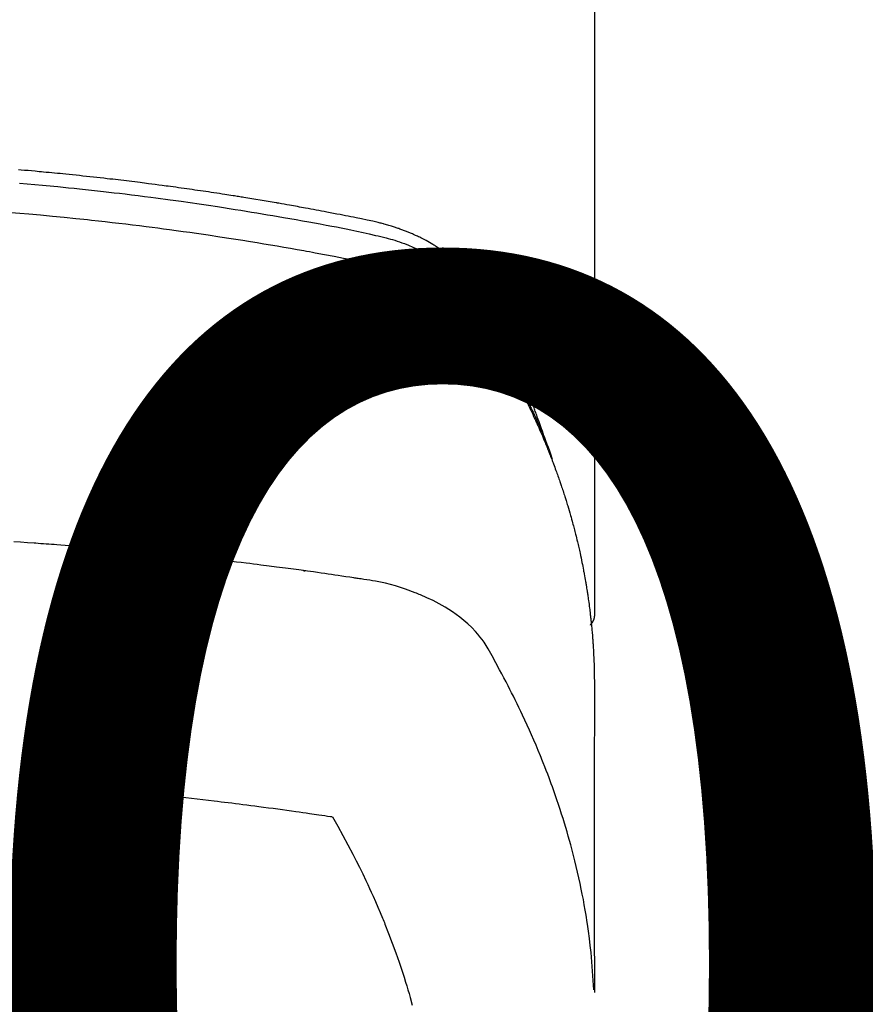
# Model space of a CAD drawing. Extents: x 27948 to 54421, y -22065 to -13195.
# Drawn here: x 45271 to 45294, y -15372 to -15345 of the extents above; entities that cross this region are included whole.
import ezdxf

# ---------------------------------------------------------------- set-up
doc = ezdxf.new("R2010")
doc.units = 0
doc.header["$LTSCALE"] = 50
doc.header["$MEASUREMENT"] = 0
doc.layers.get('0').update_dxf_attribs({"linetype": 'CONTINUOUS'})
doc.layers.get('DEFPOINTS').update_dxf_attribs({"color": 146, "linetype": 'CONTINUOUS'})
doc.layers.add('150-機器', color=8, linetype='CONTINUOUS')
doc.layers.add('160-文字', color=254, linetype='CONTINUOUS')
doc.styles.add('KH001', font='txt')
doc.dimstyles.new('KH1xx015', dxfattribs={"dimscale": 10, "dimtxt": 3.8, "dimasz": 0.8, "dimexe": 0.3, "dimexo": 1.2, "dimgap": 0.5, "dimtad": 3, "dimdec": 1, "dimdsep": 46, "dimlunit": 6, "dimtxsty": 'KH001', "dimblk": 'DOT', "dimcen": 1, "dimdle": 1, "dimclrd": 256, "dimclre": 256, "dimclrt": 256, "dimadec": 0, "dimazin": 0, "dimtfac": 1, "dimtdec": 1, "dimtix": 1, "dimtmove": 2, "dimatfit": 3, "dimldrblk": 'CLOSEDBLANK', "dimfxl": 1, "dimtolj": 1, "dimtzin": 0, "dimlwd": -1, "dimlwe": -1, "dimarcsym": 0})
doc.dimstyles.new('KH1xx030', dxfattribs={"dimscale": 30, "dimtxt": 2, "dimasz": 0.6, "dimexe": 0.3, "dimexo": 1.2, "dimgap": 0.5, "dimtad": 3, "dimdec": 1, "dimdsep": 46, "dimlunit": 6, "dimtxsty": 'KH001', "dimblk": 'DOT', "dimcen": 1, "dimdle": 1, "dimclrd": 256, "dimclre": 256, "dimclrt": 256, "dimadec": 0, "dimazin": 0, "dimtfac": 1, "dimtdec": 1, "dimtix": 1, "dimtmove": 2, "dimatfit": 3, "dimldrblk": 'CLOSEDBLANK', "dimfxl": 1, "dimtolj": 1, "dimtzin": 0, "dimlwd": -1, "dimlwe": -1, "dimarcsym": 0})

# ---------------------------------------------------------------- blocks, each defined once
blk = doc.blocks.new('F402_H')
at = {"layer": '150-機器', "color": 13, "linetype": 'Continuous'}
blk.add_line((22.939, -188.142), (22.939, -261.807), dxfattribs=at)
for points in [[(21.583, -256.961), (21.563, -256.897), (21.543, -256.832), (21.522, -256.768), (21.501, -256.704), (21.483, -256.65), (21.464, -256.596), (21.445, -256.543), (21.426, -256.489), (21.417, -256.467), (21.409, -256.445), (21.401, -256.423), (21.393, -256.401), (21.38, -256.365), (21.367, -256.329), (21.354, -256.294), (21.341, -256.258), (21.329, -256.227), (21.317, -256.196), (21.306, -256.165), (21.294, -256.133), (21.28, -256.098), (21.266, -256.062), (21.252, -256.026), (21.238, -255.991), (21.214, -255.929), (21.189, -255.866), (21.164, -255.804), (21.139, -255.742), (21.128, -255.716), (21.117, -255.69), (21.106, -255.663), (21.095, -255.637), (21.084, -255.61), (21.073, -255.583), (21.062, -255.557), (21.051, -255.53), (21.039, -255.503), (21.028, -255.477), (21.016, -255.45), (21.005, -255.423), (20.997, -255.406), (20.99, -255.388), (20.982, -255.37), (20.975, -255.352), (20.959, -255.317), (20.943, -255.282), (20.928, -255.247), (20.912, -255.212), (20.9, -255.185), (20.888, -255.158), (20.877, -255.132), (20.865, -255.105), (20.849, -255.07), (20.833, -255.035), (20.816, -255), (20.8, -254.965), (20.788, -254.938), (20.776, -254.912), (20.764, -254.885), (20.751, -254.859), (20.739, -254.832), (20.726, -254.806), (20.714, -254.779), (20.701, -254.753), (20.693, -254.735), (20.685, -254.718), (20.676, -254.7), (20.668, -254.682), (20.659, -254.665), (20.651, -254.647), (20.642, -254.63), (20.634, -254.612), (20.612, -254.569), (20.591, -254.525), (20.569, -254.481), (20.548, -254.437), (20.531, -254.402), (20.513, -254.367), (20.496, -254.332), (20.478, -254.297), (20.46, -254.262), (20.442, -254.227), (20.424, -254.192), (20.406, -254.157), (20.395, -254.135), (20.383, -254.113), (20.372, -254.091), (20.36, -254.069), (20.34, -254.03), (20.319, -253.991), (20.298, -253.952), (20.278, -253.913), (20.259, -253.878), (20.24, -253.843), (20.222, -253.809), (20.203, -253.774), (20.189, -253.748), (20.174, -253.722), (20.16, -253.696), (20.146, -253.67), (20.132, -253.644), (20.117, -253.618), (20.103, -253.591), (20.088, -253.565), (20.078, -253.548), (20.069, -253.531), (20.059, -253.514), (20.049, -253.496), (20.01, -253.427), (19.97, -253.357), (19.931, -253.288), (19.891, -253.219), (19.875, -253.193), (19.86, -253.168), (19.845, -253.142), (19.83, -253.116), (19.815, -253.09), (19.799, -253.064), (19.784, -253.039), (19.769, -253.013), (19.759, -252.995), (19.748, -252.978), (19.738, -252.961), (19.727, -252.944), (19.701, -252.901), (19.675, -252.858), (19.648, -252.815), (19.622, -252.772), (19.596, -252.729), (19.569, -252.686), (19.542, -252.644), (19.516, -252.601), (19.494, -252.566), (19.471, -252.531), (19.448, -252.497), (19.425, -252.463), (19.401, -252.43), (19.376, -252.398), (19.351, -252.366), (19.325, -252.334), (19.3, -252.305), (19.274, -252.275), (19.248, -252.246), (19.221, -252.218), (19.193, -252.188), (19.165, -252.16), (19.136, -252.131), (19.107, -252.103), (19.086, -252.084), (19.064, -252.064), (19.043, -252.045), (19.021, -252.026), (18.983, -251.994), (18.945, -251.962), (18.907, -251.931), (18.868, -251.901), (18.841, -251.88), (18.814, -251.86), (18.787, -251.84), (18.76, -251.821), (18.728, -251.799), (18.697, -251.778), (18.666, -251.757), (18.634, -251.736), (18.61, -251.721), (18.587, -251.706), (18.563, -251.691), (18.539, -251.676), (18.493, -251.648), (18.446, -251.621), (18.399, -251.594), (18.352, -251.569), (18.316, -251.55), (18.28, -251.531), (18.244, -251.513), (18.208, -251.495), (18.178, -251.48), (18.147, -251.465), (18.117, -251.45), (18.086, -251.436), (18.066, -251.426), (18.045, -251.417), (18.024, -251.408), (18.003, -251.399), (17.978, -251.388), (17.953, -251.377), (17.929, -251.367), (17.904, -251.356), (17.882, -251.347), (17.861, -251.338), (17.839, -251.33), (17.817, -251.321), (17.791, -251.311), (17.765, -251.302), (17.739, -251.292), (17.713, -251.282), (17.687, -251.272), (17.661, -251.263), (17.634, -251.253), (17.608, -251.243), (17.585, -251.235), (17.562, -251.228), (17.539, -251.22), (17.516, -251.212), (17.489, -251.204), (17.462, -251.195), (17.435, -251.186), (17.408, -251.178), (17.373, -251.167), (17.338, -251.156), (17.303, -251.146), (17.268, -251.136), (17.24, -251.128), (17.212, -251.12), (17.185, -251.113), (17.157, -251.106), (17.129, -251.098), (17.101, -251.091), (17.073, -251.084), (17.045, -251.077), (16.895, -251.041), (16.744, -251.009), (16.592, -250.978), (16.441, -250.948), (16.369, -250.934), (16.297, -250.919), (16.225, -250.905), (16.153, -250.89), (16.116, -250.883), (16.08, -250.876), (16.044, -250.869), (16.008, -250.861), (15.918, -250.844), (15.827, -250.826), (15.737, -250.809), (15.647, -250.792), (15.574, -250.778), (15.502, -250.764), (15.429, -250.75), (15.357, -250.737), (15.284, -250.723), (15.211, -250.71), (15.138, -250.696), (15.065, -250.683), (15.011, -250.673), (14.956, -250.663), (14.902, -250.653), (14.847, -250.643), (14.792, -250.633), (14.738, -250.623), (14.683, -250.614), (14.629, -250.604), (14.555, -250.591), (14.482, -250.578), (14.409, -250.565), (14.335, -250.552), (14.317, -250.549), (14.299, -250.546), (14.281, -250.542), (14.263, -250.539), (14.207, -250.53), (14.152, -250.521), (14.097, -250.511), (14.042, -250.502), (13.932, -250.484), (13.822, -250.465), (13.712, -250.447), (13.601, -250.429), (13.546, -250.42), (13.491, -250.411), (13.436, -250.402), (13.381, -250.393), (13.344, -250.387), (13.307, -250.381), (13.27, -250.375), (13.233, -250.369), (13.196, -250.363), (13.159, -250.357), (13.123, -250.351), (13.086, -250.346), (13.03, -250.337), (12.974, -250.328), (12.919, -250.32), (12.863, -250.311), (12.789, -250.299), (12.715, -250.288), (12.641, -250.277), (12.567, -250.266), (12.493, -250.255), (12.418, -250.243), (12.344, -250.232), (12.27, -250.221), (12.196, -250.21), (12.121, -250.199), (12.047, -250.189), (11.973, -250.178), (11.898, -250.168), (11.824, -250.157), (11.75, -250.147), (11.675, -250.136), (11.601, -250.126), (11.526, -250.116), (11.452, -250.106), (11.377, -250.095), (11.321, -250.088), (11.265, -250.08), (11.209, -250.073), (11.153, -250.066), (11.06, -250.053), (10.966, -250.041), (10.873, -250.029), (10.78, -250.017), (10.724, -250.009), (10.668, -250.002), (10.611, -249.995), (10.555, -249.988), (10.48, -249.978), (10.405, -249.969), (10.33, -249.96), (10.255, -249.951), (10.18, -249.942), (10.105, -249.933), (10.03, -249.924), (9.955, -249.915), (9.88, -249.906), (9.805, -249.897), (9.73, -249.889), (9.655, -249.88), (9.561, -249.869), (9.466, -249.859), (9.372, -249.848), (9.278, -249.838), (9.184, -249.828), (9.089, -249.817), (8.995, -249.807), (8.901, -249.797), (8.807, -249.787), (8.712, -249.778), (8.618, -249.768), (8.524, -249.758), (8.448, -249.751), (8.372, -249.743), (8.296, -249.736), (8.221, -249.728), (8.145, -249.721), (8.068, -249.714), (7.992, -249.707), (7.916, -249.699), (7.86, -249.694), (7.803, -249.689), (7.746, -249.684), (7.689, -249.679), (7.594, -249.67), (7.499, -249.661), (7.404, -249.653), (7.309, -249.645), (7.233, -249.638)], [(7.264, -250), (7.473, -250.019), (7.681, -250.037), (7.889, -250.057), (7.994, -250.066), (8.098, -250.076), (8.202, -250.086), (8.306, -250.096), (8.455, -250.111), (8.603, -250.126), (8.751, -250.141), (8.9, -250.156), (9.063, -250.174), (9.225, -250.191), (9.388, -250.21), (9.551, -250.228), (9.699, -250.245), (9.846, -250.262), (9.994, -250.279), (10.141, -250.297), (10.318, -250.318), (10.495, -250.34), (10.671, -250.362), (10.848, -250.385), (10.98, -250.402), (11.112, -250.42), (11.244, -250.437), (11.376, -250.455), (11.45, -250.466), (11.523, -250.476), (11.596, -250.486), (11.669, -250.496), (11.918, -250.532), (12.166, -250.568), (12.414, -250.604), (12.662, -250.642), (12.822, -250.667), (12.982, -250.692), (13.141, -250.717), (13.301, -250.743), (13.446, -250.766), (13.591, -250.79), (13.736, -250.813), (13.881, -250.837), (14.025, -250.862), (14.17, -250.886), (14.314, -250.91), (14.459, -250.935), (14.632, -250.965), (14.805, -250.995), (14.977, -251.026), (15.15, -251.057), (15.308, -251.086), (15.466, -251.115), (15.624, -251.144), (15.781, -251.174), (15.91, -251.197), (16.039, -251.221), (16.168, -251.246), (16.296, -251.272), (16.465, -251.309), (16.633, -251.348), (16.801, -251.388), (16.969, -251.427), (17.043, -251.443), (17.117, -251.46), (17.19, -251.477), (17.264, -251.495), (17.321, -251.51), (17.379, -251.526), (17.437, -251.543), (17.494, -251.561), (17.561, -251.582), (17.627, -251.604), (17.693, -251.627), (17.758, -251.651), (17.874, -251.697), (17.988, -251.746), (18.102, -251.798), (18.213, -251.853), (18.299, -251.898), (18.383, -251.945), (18.466, -251.995), (18.548, -252.046), (18.609, -252.087), (18.67, -252.128), (18.729, -252.171), (18.788, -252.216), (18.843, -252.26), (18.897, -252.306), (18.95, -252.353), (19.002, -252.401), (19.046, -252.444), (19.09, -252.488), (19.131, -252.534), (19.172, -252.581), (19.22, -252.643), (19.265, -252.706), (19.309, -252.771), (19.352, -252.837), (19.372, -252.868), (19.392, -252.898), (19.412, -252.929), (19.432, -252.96), (19.455, -252.995), (19.478, -253.031), (19.501, -253.066), (19.524, -253.101), (19.571, -253.176), (19.617, -253.251), (19.664, -253.326), (19.71, -253.401), (19.729, -253.432), (19.748, -253.462), (19.767, -253.493), (19.786, -253.524), (19.812, -253.567), (19.837, -253.609), (19.862, -253.652), (19.887, -253.695), (19.917, -253.751), (19.947, -253.807), (19.977, -253.863), (20.008, -253.918), (20.033, -253.96), (20.059, -254.001), (20.084, -254.043), (20.11, -254.084), (20.128, -254.113), (20.145, -254.142), (20.162, -254.171), (20.18, -254.2), (20.231, -254.286), (20.283, -254.373), (20.334, -254.46), (20.384, -254.548), (20.411, -254.593), (20.437, -254.639), (20.463, -254.685), (20.489, -254.731), (20.508, -254.764), (20.526, -254.798), (20.544, -254.831), (20.563, -254.865), (20.581, -254.898), (20.599, -254.932), (20.617, -254.965), (20.636, -254.998), (20.66, -255.044), (20.685, -255.091), (20.71, -255.137), (20.734, -255.183), (20.761, -255.233), (20.788, -255.284), (20.814, -255.335), (20.84, -255.385), (20.857, -255.419), (20.875, -255.453), (20.892, -255.486), (20.909, -255.52), (20.926, -255.554), (20.943, -255.587), (20.961, -255.621), (20.978, -255.655), (20.995, -255.688), (21.011, -255.722), (21.028, -255.756), (21.045, -255.789), (21.078, -255.857), (21.111, -255.924), (21.144, -255.992), (21.177, -256.06), (21.189, -256.085), (21.202, -256.11), (21.214, -256.136), (21.226, -256.161), (21.246, -256.204), (21.267, -256.246), (21.287, -256.288), (21.307, -256.331), (21.329, -256.378), (21.35, -256.424), (21.371, -256.471), (21.393, -256.518), (21.417, -256.574), (21.442, -256.629), (21.466, -256.684), (21.49, -256.74), (21.501, -256.765), (21.512, -256.791), (21.523, -256.816), (21.533, -256.842), (21.554, -256.893), (21.576, -256.944), (21.596, -256.995), (21.617, -257.047), (21.632, -257.086), (21.647, -257.124), (21.662, -257.163), (21.677, -257.202), (21.686, -257.227), (21.696, -257.253), (21.705, -257.279), (21.715, -257.305), (21.734, -257.361), (21.754, -257.417), (21.773, -257.473), (21.792, -257.529)], [(7.033, -250.801), (7.275, -250.821), (7.516, -250.841), (7.838, -250.87), (8.159, -250.9), (8.481, -250.932), (8.802, -250.964), (8.909, -250.975), (9.015, -250.986), (9.122, -250.998), (9.229, -251.009), (9.415, -251.029), (9.602, -251.05), (9.788, -251.071), (9.975, -251.093), (10.161, -251.115), (10.347, -251.137), (10.532, -251.16), (10.718, -251.184), (10.877, -251.204), (11.036, -251.224), (11.194, -251.245), (11.353, -251.266), (11.538, -251.291), (11.723, -251.317), (11.908, -251.343), (12.092, -251.369), (12.407, -251.415), (12.723, -251.462), (13.037, -251.51), (13.352, -251.56), (13.404, -251.568), (13.456, -251.576), (13.508, -251.585), (13.56, -251.593), (13.743, -251.623), (13.926, -251.654), (14.108, -251.684), (14.29, -251.715), (14.472, -251.746), (14.654, -251.778), (14.835, -251.81), (15.017, -251.843), (15.094, -251.857), (15.172, -251.871), (15.25, -251.885), (15.328, -251.9), (15.585, -251.948), (15.843, -251.997), (16.1, -252.047), (16.357, -252.097), (16.511, -252.127), (16.664, -252.158), (16.817, -252.19), (16.97, -252.223), (17.113, -252.255), (17.255, -252.289), (17.396, -252.325), (17.537, -252.363), (17.617, -252.387), (17.698, -252.412), (17.778, -252.438), (17.857, -252.465), (17.934, -252.493), (18.01, -252.521), (18.086, -252.551), (18.162, -252.581), (18.195, -252.594), (18.227, -252.607), (18.26, -252.621), (18.292, -252.635), (18.35, -252.66), (18.408, -252.687), (18.466, -252.714), (18.523, -252.742), (18.562, -252.762), (18.6, -252.781), (18.638, -252.801), (18.676, -252.821), (18.749, -252.861), (18.822, -252.902), (18.894, -252.945), (18.965, -252.989), (19.022, -253.025), (19.078, -253.062), (19.133, -253.1), (19.187, -253.139), (19.232, -253.173), (19.277, -253.206), (19.321, -253.241), (19.364, -253.276), (19.399, -253.305), (19.434, -253.335), (19.469, -253.366), (19.503, -253.397), (19.529, -253.422), (19.556, -253.447), (19.582, -253.472), (19.608, -253.498), (19.633, -253.524), (19.658, -253.55), (19.682, -253.576), (19.706, -253.602), (19.742, -253.642), (19.777, -253.683), (19.811, -253.725), (19.844, -253.768), (19.868, -253.801), (19.892, -253.834), (19.916, -253.867), (19.938, -253.901), (19.956, -253.929), (19.974, -253.956), (19.991, -253.984), (20.009, -254.012), (20.028, -254.042), (20.047, -254.073), (20.066, -254.104), (20.085, -254.135), (20.108, -254.171), (20.13, -254.208), (20.153, -254.245), (20.175, -254.281), (20.193, -254.312), (20.212, -254.343), (20.23, -254.374), (20.249, -254.404), (20.267, -254.435), (20.285, -254.466), (20.303, -254.497), (20.321, -254.528), (20.34, -254.558), (20.358, -254.589), (20.376, -254.62), (20.394, -254.651), (20.412, -254.682), (20.43, -254.712), (20.447, -254.743), (20.465, -254.774), (20.487, -254.813), (20.51, -254.853), (20.532, -254.892), (20.554, -254.932), (20.573, -254.967), (20.592, -255.001), (20.611, -255.036), (20.631, -255.071), (20.648, -255.102), (20.665, -255.133), (20.682, -255.164), (20.699, -255.195), (20.729, -255.251), (20.759, -255.307), (20.789, -255.363), (20.818, -255.419), (20.828, -255.438), (20.838, -255.457), (20.847, -255.475), (20.857, -255.494), (20.876, -255.531), (20.895, -255.569), (20.915, -255.606), (20.934, -255.644), (20.95, -255.675), (20.966, -255.706), (20.982, -255.737), (20.998, -255.768), (21.01, -255.793), (21.022, -255.818), (21.034, -255.843), (21.047, -255.868), (21.062, -255.9), (21.077, -255.931), (21.093, -255.962), (21.108, -255.994), (21.121, -256.019), (21.133, -256.044), (21.145, -256.069), (21.157, -256.094), (21.169, -256.119), (21.18, -256.144), (21.192, -256.169), (21.204, -256.194), (21.213, -256.213), (21.222, -256.232), (21.231, -256.25), (21.24, -256.269), (21.258, -256.307), (21.275, -256.345), (21.293, -256.383), (21.31, -256.421), (21.321, -256.446), (21.332, -256.471), (21.343, -256.496), (21.355, -256.521), (21.369, -256.553), (21.383, -256.584), (21.397, -256.616), (21.412, -256.647), (21.423, -256.672), (21.434, -256.697), (21.445, -256.723), (21.455, -256.748), (21.472, -256.786), (21.488, -256.824), (21.505, -256.861), (21.521, -256.899), (21.532, -256.925), (21.542, -256.95), (21.553, -256.975), (21.564, -257.001), (21.579, -257.038), (21.595, -257.076), (21.611, -257.114), (21.626, -257.152), (21.639, -257.184), (21.651, -257.215), (21.664, -257.247), (21.677, -257.278), (21.687, -257.304), (21.697, -257.329), (21.708, -257.355), (21.718, -257.38), (21.733, -257.418), (21.747, -257.456), (21.762, -257.494), (21.777, -257.533), (21.789, -257.564), (21.801, -257.596), (21.813, -257.628), (21.825, -257.66), (21.842, -257.704), (21.858, -257.749), (21.874, -257.793), (21.89, -257.838), (21.904, -257.876), (21.918, -257.914), (21.931, -257.952), (21.945, -257.99), (21.959, -258.029), (21.972, -258.067), (21.986, -258.105), (21.999, -258.143), (22.008, -258.169), (22.016, -258.194), (22.024, -258.22), (22.033, -258.246), (22.046, -258.284), (22.058, -258.322), (22.071, -258.36), (22.084, -258.398), (22.096, -258.437), (22.109, -258.475), (22.121, -258.514), (22.134, -258.552), (22.142, -258.578), (22.15, -258.603), (22.158, -258.629), (22.166, -258.655), (22.177, -258.693), (22.189, -258.731), (22.201, -258.77), (22.212, -258.808), (22.232, -258.872), (22.251, -258.936), (22.27, -259), (22.288, -259.065), (22.303, -259.116), (22.317, -259.167), (22.331, -259.219), (22.345, -259.27), (22.355, -259.308), (22.366, -259.347), (22.376, -259.385), (22.386, -259.424), (22.396, -259.462), (22.406, -259.501), (22.416, -259.54), (22.426, -259.578), (22.439, -259.63), (22.451, -259.681), (22.463, -259.733), (22.476, -259.785), (22.485, -259.823), (22.494, -259.862), (22.504, -259.901), (22.513, -259.939), (22.522, -259.978), (22.53, -260.017), (22.539, -260.055), (22.548, -260.094), (22.561, -260.158), (22.575, -260.223), (22.588, -260.288), (22.601, -260.352), (22.612, -260.404), (22.622, -260.455), (22.632, -260.507), (22.642, -260.559), (22.647, -260.585), (22.652, -260.611), (22.657, -260.636), (22.662, -260.662), (22.672, -260.714), (22.681, -260.766), (22.69, -260.817), (22.699, -260.869), (22.703, -260.895), (22.708, -260.921), (22.712, -260.947), (22.716, -260.973), (22.722, -261.011), (22.729, -261.05), (22.735, -261.089), (22.741, -261.128), (22.745, -261.154), (22.749, -261.18), (22.753, -261.205), (22.757, -261.231), (22.763, -261.27), (22.769, -261.309), (22.774, -261.348), (22.78, -261.386), (22.787, -261.438), (22.794, -261.49), (22.8, -261.542), (22.807, -261.594), (22.812, -261.633), (22.816, -261.672), (22.821, -261.711), (22.826, -261.75), (22.829, -261.775), (22.832, -261.801), (22.835, -261.827), (22.838, -261.853), (22.841, -261.879), (22.844, -261.905), (22.847, -261.931), (22.85, -261.957), (22.851, -261.972), (22.853, -261.988), (22.854, -262.003), (22.856, -262.019), (22.859, -262.056), (22.863, -262.092), (22.866, -262.129), (22.87, -262.165), (22.873, -262.204), (22.877, -262.243), (22.88, -262.282), (22.884, -262.321), (22.886, -262.347), (22.888, -262.373), (22.89, -262.399), (22.892, -262.425), (22.894, -262.451), (22.896, -262.477), (22.898, -262.502), (22.9, -262.528), (22.901, -262.555), (22.903, -262.581), (22.905, -262.607), (22.907, -262.633), (22.907, -262.646), (22.908, -262.659), (22.909, -262.672), (22.91, -262.685), (22.912, -262.724), (22.914, -262.763), (22.916, -262.802), (22.918, -262.841), (22.919, -262.867), (22.92, -262.892), (22.921, -262.918), (22.923, -262.944), (22.924, -262.97), (22.925, -262.996), (22.926, -263.022), (22.928, -263.048), (22.93, -263.113), (22.932, -263.178), (22.934, -263.243), (22.936, -263.308), (22.937, -263.373), (22.937, -263.439), (22.938, -263.504), (22.939, -263.569), (22.939, -263.613), (22.939, -263.656), (22.939, -263.7), (22.94, -263.744), (22.94, -263.833), (22.94, -263.922), (22.94, -264.011), (22.94, -264.1), (22.938, -266.096), (22.937, -268.091), (22.938, -270.087), (22.94, -272.082)], [(22.924, -272.005), (22.908, -271.752), (22.891, -271.499), (22.872, -271.246), (22.849, -270.993), (22.828, -270.798), (22.804, -270.604), (22.779, -270.41), (22.751, -270.216), (22.736, -270.12), (22.722, -270.025), (22.706, -269.929), (22.69, -269.834), (22.665, -269.69), (22.639, -269.546), (22.611, -269.402), (22.582, -269.259), (22.55, -269.104), (22.517, -268.949), (22.482, -268.794), (22.446, -268.64), (22.41, -268.492), (22.372, -268.344), (22.334, -268.196), (22.294, -268.049), (22.262, -267.932), (22.229, -267.816), (22.196, -267.7), (22.162, -267.584), (22.124, -267.46), (22.086, -267.337), (22.047, -267.213), (22.007, -267.09), (21.962, -266.956), (21.917, -266.821), (21.871, -266.687), (21.823, -266.554), (21.794, -266.472), (21.765, -266.391), (21.735, -266.31), (21.705, -266.229), (21.666, -266.126), (21.627, -266.023), (21.587, -265.921), (21.547, -265.819), (21.527, -265.769), (21.508, -265.72), (21.488, -265.671), (21.467, -265.621), (21.409, -265.479), (21.349, -265.338), (21.288, -265.197), (21.227, -265.056), (21.167, -264.921), (21.107, -264.787), (21.045, -264.653), (20.983, -264.519), (20.932, -264.413), (20.881, -264.307), (20.83, -264.202), (20.778, -264.096), (20.731, -264.001), (20.683, -263.906), (20.635, -263.811), (20.587, -263.716), (20.53, -263.607), (20.472, -263.498), (20.414, -263.389), (20.356, -263.279), (20.256, -263.087), (20.154, -262.897), (20.047, -262.709), (19.93, -262.527), (19.876, -262.45), (19.818, -262.374), (19.758, -262.301), (19.696, -262.229), (19.597, -262.125), (19.492, -262.025), (19.383, -261.93), (19.27, -261.84), (19.173, -261.768), (19.075, -261.699), (18.974, -261.633), (18.871, -261.57), (18.708, -261.477), (18.541, -261.391), (18.372, -261.31), (18.2, -261.235), (18.163, -261.219), (18.125, -261.204), (18.087, -261.189), (18.049, -261.174), (17.785, -261.077), (17.517, -260.991), (17.245, -260.918), (16.97, -260.861), (16.892, -260.848), (16.814, -260.835), (16.736, -260.824), (16.657, -260.812), (16.618, -260.806), (16.578, -260.8), (16.539, -260.794), (16.5, -260.788), (16.47, -260.784), (16.441, -260.779), (16.411, -260.775), (16.382, -260.77), (16.274, -260.754), (16.166, -260.737), (16.057, -260.721), (15.949, -260.705), (15.86, -260.692), (15.771, -260.679), (15.682, -260.666), (15.593, -260.653), (15.488, -260.638), (15.392, -260.624), (15.278, -260.608), (15.118, -260.587), (15.069, -260.58), (15.025, -260.574), (14.997, -260.571), (14.999, -260.571), (15.007, -260.572), (15.018, -260.573), (15.029, -260.574), (15.038, -260.576), (15.044, -260.576), (15.009, -260.572), (14.948, -260.564), (14.88, -260.555), (14.519, -260.507), (14.271, -260.475), (14.068, -260.448), (13.843, -260.419), (13.743, -260.406), (13.643, -260.394), (13.543, -260.381), (13.443, -260.369), (13.312, -260.353), (13.181, -260.338), (13.051, -260.323), (12.92, -260.307), (12.84, -260.298), (12.759, -260.288), (12.678, -260.279), (12.598, -260.269), (12.477, -260.256), (12.356, -260.242), (12.235, -260.229), (12.114, -260.216), (12.003, -260.204), (11.891, -260.192), (11.78, -260.181), (11.668, -260.169), (11.608, -260.162), (11.547, -260.156), (11.487, -260.149), (11.426, -260.143), (11.355, -260.136), (11.284, -260.129), (11.213, -260.122), (11.142, -260.115), (11.121, -260.113), (11.101, -260.111), (11.08, -260.109), (11.06, -260.107), (10.989, -260.1), (10.918, -260.093), (10.847, -260.086), (10.776, -260.079), (10.694, -260.071), (10.613, -260.063), (10.531, -260.056), (10.45, -260.048), (10.317, -260.036), (10.185, -260.024), (10.052, -260.012), (9.92, -260), (9.787, -259.988), (9.654, -259.977), (9.521, -259.966), (9.388, -259.954), (9.276, -259.945), (9.163, -259.936), (9.05, -259.926), (8.938, -259.917), (8.886, -259.913), (8.835, -259.909), (8.784, -259.905), (8.732, -259.901), (8.619, -259.893), (8.506, -259.884), (8.393, -259.876), (8.28, -259.867), (8.209, -259.862), (8.137, -259.857), (8.065, -259.852), (7.993, -259.847), (7.921, -259.842), (7.849, -259.837), (7.777, -259.832), (7.705, -259.827), (7.695, -259.826), (7.684, -259.825), (7.674, -259.824), (7.664, -259.824), (7.478, -259.811), (7.293, -259.798), (7.107, -259.787)], [(22.939, -261.793), (22.939, -261.795), (22.939, -261.798), (22.939, -261.8), (22.939, -261.802), (22.939, -261.804), (22.939, -261.807), (22.939, -261.809), (22.939, -261.811), (22.939, -261.813), (22.939, -261.816), (22.938, -261.818), (22.938, -261.82), (22.938, -261.822), (22.938, -261.825), (22.938, -261.827), (22.937, -261.829), (22.937, -261.831), (22.937, -261.834), (22.937, -261.836), (22.936, -261.838), (22.936, -261.84), (22.936, -261.843), (22.935, -261.845), (22.935, -261.847), (22.934, -261.849), (22.934, -261.852), (22.934, -261.854), (22.933, -261.856), (22.933, -261.858), (22.932, -261.86), (22.932, -261.863), (22.931, -261.865), (22.931, -261.867), (22.93, -261.869), (22.93, -261.872), (22.929, -261.874), (22.929, -261.876), (22.928, -261.878), (22.928, -261.88), (22.927, -261.883), (22.926, -261.885), (22.926, -261.887), (22.925, -261.889), (22.924, -261.891), (22.924, -261.894), (22.923, -261.896), (22.922, -261.898), (22.922, -261.9), (22.921, -261.902), (22.92, -261.905), (22.919, -261.907), (22.919, -261.909), (22.918, -261.911), (22.917, -261.913), (22.916, -261.915), (22.915, -261.917), (22.914, -261.92), (22.914, -261.922), (22.913, -261.924), (22.912, -261.926), (22.911, -261.928), (22.91, -261.93), (22.909, -261.932), (22.908, -261.935), (22.907, -261.937), (22.906, -261.939), (22.905, -261.941), (22.904, -261.943), (22.903, -261.945), (22.902, -261.947), (22.901, -261.949), (22.9, -261.951), (22.899, -261.953), (22.898, -261.956), (22.897, -261.958), (22.896, -261.96), (22.894, -261.962), (22.893, -261.964), (22.892, -261.966), (22.891, -261.968), (22.89, -261.97), (22.889, -261.972), (22.887, -261.974), (22.886, -261.976), (22.885, -261.978), (22.884, -261.98), (22.882, -261.982), (22.881, -261.984), (22.88, -261.986), (22.879, -261.988), (22.877, -261.99), (22.876, -261.992), (22.875, -261.994), (22.873, -261.996), (22.872, -261.998), (22.87, -262), (22.869, -262.002), (22.868, -262.004), (22.866, -262.006), (22.865, -262.008), (22.863, -262.01), (22.862, -262.012), (22.86, -262.013), (22.859, -262.015), (22.857, -262.017), (22.856, -262.019), (22.854, -262.021), (22.853, -262.023), (22.851, -262.025), (22.85, -262.027), (22.848, -262.028), (22.847, -262.03), (22.845, -262.032), (22.843, -262.034), (22.842, -262.036), (22.84, -262.038), (22.838, -262.039), (22.837, -262.041), (22.835, -262.043), (22.833, -262.045), (22.832, -262.047), (22.83, -262.048), (22.828, -262.05), (22.827, -262.052), (22.825, -262.054), (22.823, -262.055), (22.821, -262.057)], [(7.259, -266.364), (7.341, -266.37), (7.424, -266.375), (7.506, -266.381), (7.588, -266.387), (7.671, -266.392), (7.753, -266.398), (7.835, -266.404), (7.917, -266.41), (8, -266.416), (8.082, -266.422), (8.156, -266.428), (8.231, -266.434), (8.306, -266.439), (8.38, -266.445), (8.44, -266.45), (8.499, -266.454), (8.559, -266.458), (8.619, -266.463), (8.693, -266.469), (8.767, -266.475), (8.841, -266.481), (8.916, -266.487), (9.005, -266.494), (9.094, -266.502), (9.184, -266.509), (9.273, -266.517), (9.347, -266.523), (9.421, -266.53), (9.496, -266.536), (9.57, -266.543), (9.652, -266.55), (9.733, -266.558), (9.815, -266.565), (9.896, -266.573), (9.948, -266.577), (9.999, -266.582), (10.051, -266.587), (10.103, -266.592), (10.154, -266.597), (10.206, -266.602), (10.258, -266.607), (10.31, -266.612), (10.458, -266.626), (10.605, -266.64), (10.753, -266.655), (10.9, -266.669), (11.003, -266.68), (11.106, -266.691), (11.209, -266.701), (11.312, -266.712), (11.474, -266.729), (11.635, -266.747), (11.796, -266.764), (11.958, -266.782), (12.111, -266.8), (12.264, -266.817), (12.418, -266.835), (12.571, -266.853), (12.666, -266.864), (12.761, -266.875), (12.855, -266.886), (12.95, -266.898), (13.052, -266.91), (13.154, -266.923), (13.255, -266.936), (13.357, -266.949), (13.465, -266.963), (13.574, -266.976), (13.682, -266.99), (13.791, -267.005), (13.921, -267.022), (14.051, -267.039), (14.181, -267.056), (14.31, -267.073), (14.433, -267.09), (14.555, -267.107), (14.678, -267.124), (14.8, -267.141), (14.893, -267.154), (14.986, -267.167), (15.079, -267.181), (15.172, -267.194), (15.236, -267.203), (15.301, -267.213), (15.365, -267.222), (15.429, -267.232), (15.508, -267.243), (15.587, -267.255), (15.665, -267.267), (15.744, -267.279), (15.758, -267.281), (15.772, -267.283), (15.786, -267.286), (15.8, -267.288)], [(15.8, -267.288), (15.942, -267.541), (16.082, -267.795), (16.22, -268.05), (16.355, -268.307), (16.446, -268.486), (16.536, -268.666), (16.624, -268.847), (16.71, -269.028), (16.759, -269.133), (16.808, -269.239), (16.856, -269.344), (16.904, -269.45), (16.97, -269.6), (17.036, -269.75), (17.1, -269.901), (17.163, -270.052), (17.18, -270.093), (17.196, -270.134), (17.213, -270.175), (17.229, -270.216), (17.33, -270.474), (17.429, -270.734), (17.524, -270.994), (17.616, -271.256), (17.661, -271.391), (17.706, -271.526), (17.75, -271.661), (17.792, -271.797), (17.824, -271.902), (17.855, -272.007), (17.886, -272.112), (17.916, -272.218), (17.974, -272.426)]]:
    blk.add_lwpolyline(points, dxfattribs=at)
blk = doc.blocks.new('_Dot')
at = {"color": 0, "linetype": 'ByBlock', "lineweight": -2}
blk.add_line((-0.5, 0), (-1, 0), dxfattribs=at)
at = {"color": 0, "linetype": 'ByBlock', "const_width": 0.5}
blk.add_lwpolyline([(-0.25, 0, 1), (0.25, 0, 1)], format="xyb", close=True, dxfattribs=at)
blk = doc.blocks.new('*D143')
at = {"layer": 'DEFPOINTS', "transparency": 16777216}
for p, q in [((44773.458, -15658.058), (44773.458, -15392.297)), ((45673.458, -15658.058), (45673.458, -15392.297)), ((44781.458, -15395.297), (45665.458, -15395.297))]:
    blk.add_line(p, q, dxfattribs=at)
at = {"layer": 'DEFPOINTS', "color": 0, "transparency": 16777216}
for p in [(45673.458, -15395.297), (44773.458, -15670.058), (45673.458, -15670.058)]:
    blk.add_point(p, dxfattribs=at)
at = {"layer": 'DEFPOINTS', "transparency": 16777216, "xscale": 8, "yscale": 8, "zscale": 8, "rotation": 180}
blk.add_blockref('_Dot', (44773.458, -15395.297), dxfattribs=at)
at = {"layer": 'DEFPOINTS', "transparency": 16777216, "xscale": 8, "yscale": 8, "zscale": 8}
blk.add_blockref('_Dot', (45673.458, -15395.297), dxfattribs=at)
at = {"layer": 'DEFPOINTS', "transparency": 16777216, "insert": (45253.458, -15371.297), "char_height": 38, "attachment_point": 5, "style": 'KH001'}
blk.add_mtext('\\A1;900', dxfattribs=at)
blk = doc.blocks.new('_ClosedBlank')
at = {"color": 0, "linetype": 'ByBlock', "lineweight": -2}
for p, q in [((-1, 0.1667), (0, 0)), ((-1, 0.1667), (-1, -0.1667)), ((0, 0), (-1, -0.1667))]:
    blk.add_line(p, q, dxfattribs=at)

msp = doc.modelspace()

# ---------------------------------------------------------------- linework, layer by layer
at = {"layer": '150-機器', "color": 13}
for radius in [90.5, 80.5]:
    msp.add_circle((45263.458, -15305.058), radius, dxfattribs=at)

# ---------------------------------------------------------------- block references
at = {"layer": '150-機器'}
msp.add_blockref('F402_H', (45263.45, -15099.866), dxfattribs=at)

# ---------------------------------------------------------------- dimensions: what is measured, and where the dimension line sits
at = {"layer": 'DEFPOINTS'}
dim = msp.add_linear_dim(base=(45673.458, -15395.297), p1=(44773.458, -15670.058), p2=(45673.458, -15670.058), dimstyle='KH1xx015', dxfattribs=at)
dim.commit()
dim.dimension.update_dxf_attribs({"geometry": '*D143', "text_midpoint": (45253.458, -15371.297), "dimtype": 128})

# ---------------------------------------------------------------- leaders
at = {"layer": '160-文字', "annotation_type": 0, "has_hookline": 1, "hookline_direction": 0, "text_width": 1398.579}
msp.add_leader([(45143.458, -15092.677), (46155.789, -16468.294), (46173.789, -16468.294)], dimstyle='KH1xx030', override={"dimgap": 0.5, "dimtad": 1}, dxfattribs=at)

doc.saveas('drawing.dxf')
